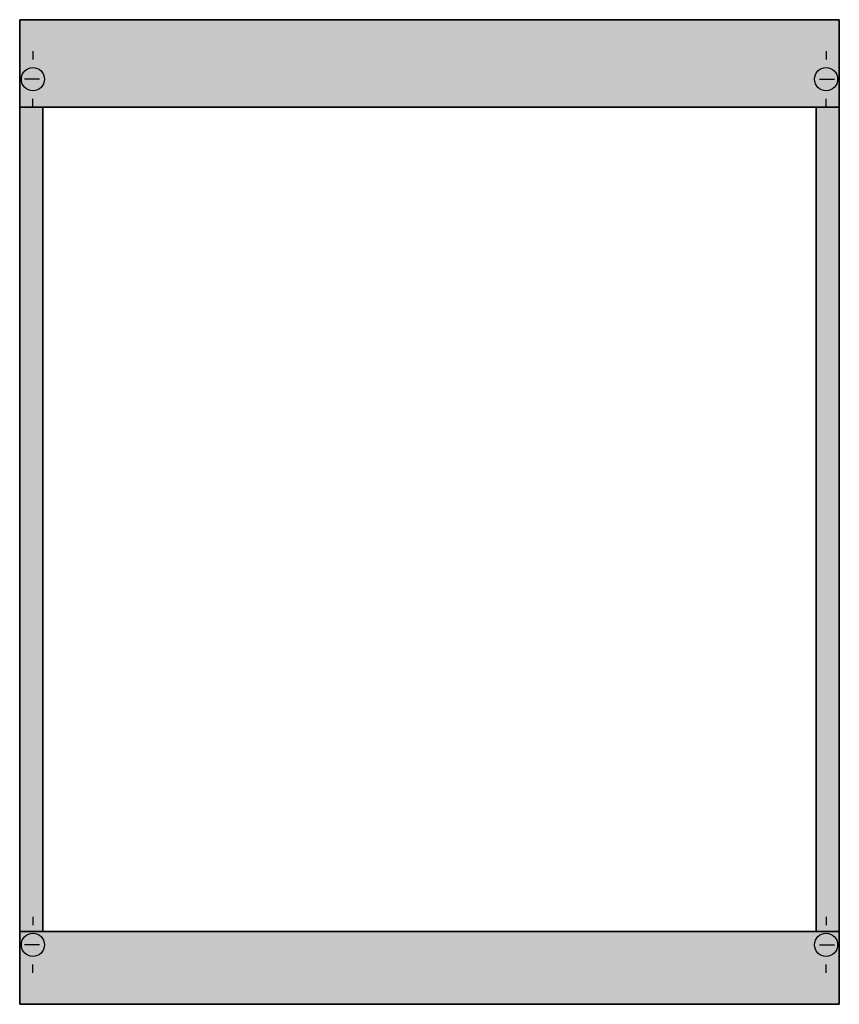
# Model space of a CAD drawing. Extents: x 0.2 to 49.8, y 0.2 to 59.8.
import ezdxf

# ---------------------------------------------------------------- set-up
doc = ezdxf.new("R2010")
doc.units = 0
doc.linetypes.add('L000000020000FFFFFF', pattern=[0])
doc.layers.get('0').update_dxf_attribs({"linetype": 'CONTINUOUS'})
doc.layers.add('1', color=7, linetype='CONTINUOUS')

# ---------------------------------------------------------------- blocks, each defined once
blk = doc.blocks.new('ag24s')
at = {"layer": '1', "color": 7, "linetype": 'CONTINUOUS'}
for p, q in [((1, 57.9), (1, 57.4)), ((49, 57.9), (49, 57.4)), ((1.4, 56.2), (0.5, 56.2)), ((48.6, 56.2), (49.5, 56.2)), ((1, 54.5), (1, 55)), ((49, 54.5), (49, 55)), ((1, 5.5), (1, 5)), ((49, 5.5), (49, 5)), ((1.4, 3.8), (0.5, 3.8)), ((48.6, 3.8), (49.5, 3.8)), ((1, 2.1), (1, 2.6)), ((49, 2.1), (49, 2.6))]:
    blk.add_line(p, q, dxfattribs=at)
at = {"layer": '1', "color": 255, "linetype": 'L000000020000FFFFFF'}
for points in [[(49.8, 54.5), (49.8, 59.8), (0.2, 59.8), (0.2, 54.5)], [(1.6, 4.6), (1.6, 54.5), (0.2, 54.5), (0.2, 4.6)], [(49.8, 4.6), (49.8, 54.5), (48.4, 54.5), (48.4, 4.6)], [(49.8, 0.2), (49.8, 4.6), (0.2, 4.6), (0.2, 0.2)]]:
    blk.add_lwpolyline(points, close=True, dxfattribs=at)
at = {"layer": '1', "color": 7, "linetype": 'CONTINUOUS'}
for points in [[(49.8, 59.8), (49.8, 0.2), (0.2, 0.2), (0.2, 59.8)], [(48.4, 4.6), (48.4, 54.5), (1.6, 54.5), (1.6, 4.6)]]:
    blk.add_lwpolyline(points, close=True, dxfattribs=at)
for centre in [(1, 56.2), (49, 56.2), (1, 3.8), (49, 3.8)]:
    blk.add_circle(centre, 0.7, dxfattribs=at)
at = {"layer": '1', "color": 255, "linetype": 'L000000020000FFFFFF'}
for points in [[(49.8, 54.5), (49.8, 59.8), (0.2, 54.5), (0.2, 59.8)], [(1.6, 4.6), (1.6, 54.5), (0.2, 4.6), (0.2, 54.5)], [(49.8, 4.6), (49.8, 54.5), (48.4, 4.6), (48.4, 54.5)], [(49.8, 0.2), (49.8, 4.6), (0.2, 0.2), (0.2, 4.6)]]:
    blk.add_solid(points, dxfattribs=at)

msp = doc.modelspace()

# ---------------------------------------------------------------- block references
msp.add_blockref('ag24s', (0, 0))

doc.saveas('drawing.dxf')
